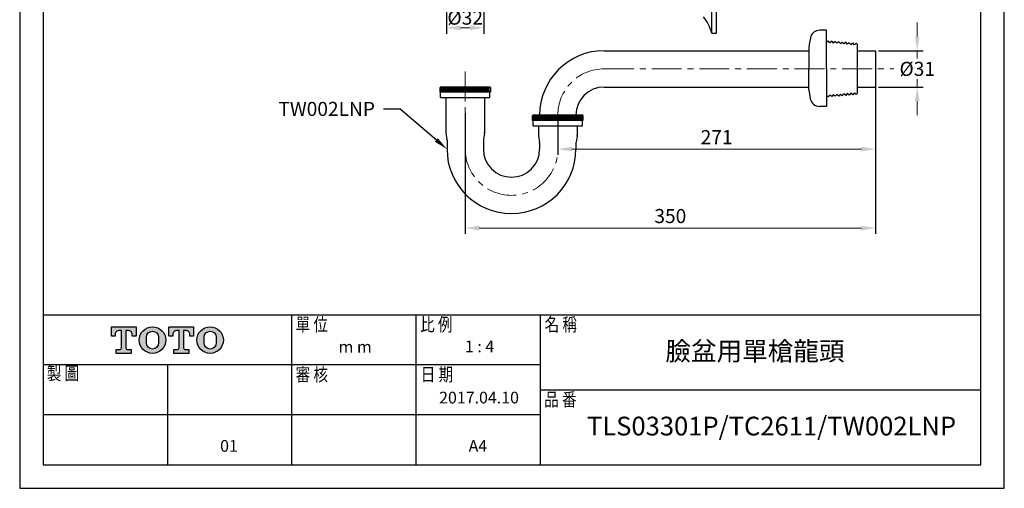
# Model space of a CAD drawing. Units: millimetres. Extents: x 0 to 210, y 0 to 297.
# Drawn here: x 0 to 210, y 0 to 100 of the extents above; entities that cross this region are included whole.
import ezdxf
from ezdxf import colors
from ezdxf.entities.mleader import LeaderData, LeaderLine
from ezdxf.enums import TextEntityAlignment as Align
from ezdxf.math import Vec2, Vec3

# ---------------------------------------------------------------- set-up
doc = ezdxf.new("R2010")
doc.units = ezdxf.units.MM
doc.header["$PDMODE"] = 3
doc.linetypes.add('CENTER', pattern=[50.8, 31.75, -6.35, 6.35, -6.35])
doc.layers.add('中心線', color=2, linetype='CENTER', lineweight=18)
doc.layers.add('繪圖線', color=7, linetype='Continuous')
doc.styles.add('AEH', font='simplex.shx', dxfattribs={"width": 0.8, "bigfont": 'chineset.shx'})
doc.styles.get("Standard").update_dxf_attribs({"font": 'Microsoft JhengHei.ttf'})
doc.dimstyles.new('ISO-25', dxfattribs={"dimtxt": 3, "dimasz": 3, "dimexe": 1.25, "dimexo": 0.625, "dimtad": 1, "dimtih": 1, "dimtoh": 1, "dimdec": 0, "dimlfac": 4, "dimdsep": 46, "dimtxsty": 'Standard', "dimcen": 2.5, "dimclrd": 3, "dimclre": 3, "dimclrt": 2, "dimadec": 0, "dimazin": 2, "dimtfac": 1, "dimtdec": 0, "dimtmove": 0, "dimatfit": 3, "dimfxl": 1, "dimlwd": 5, "dimarcsym": 0})

# ---------------------------------------------------------------- blocks, each defined once
blk = doc.blocks.new('*D35')
at = {"layer": 'Defpoints', "color": 0, "transparency": 16777216}
for p in [(182.52, 89.5), (95.02, 80.65), (182.52, 55.53)]:
    blk.add_point(p, dxfattribs=at)
at = {"layer": '繪圖線', "color": 3, "lineweight": -2, "transparency": 16777216}
for p, q in [((182.52, 88.88), (182.52, 54.28)), ((95.02, 80.02), (95.02, 54.28))]:
    blk.add_line(p, q, dxfattribs=at)
at = {"layer": '繪圖線', "color": 3, "lineweight": 5, "transparency": 16777216}
blk.add_line((98.02, 55.53), (179.52, 55.53), dxfattribs=at)
at = {"layer": '繪圖線', "color": 3, "transparency": 16777216}
for points in [[(98.02, 56.03), (98.02, 55.03), (95.02, 55.53)], [(179.52, 56.03), (179.52, 55.03), (182.52, 55.53)]]:
    blk.add_solid(points, dxfattribs=at)
at = {"layer": '繪圖線', "color": 2, "transparency": 16777216, "insert": (138.77, 57.71), "char_height": 3, "attachment_point": 5}
blk.add_mtext('350', dxfattribs=at)
blk = doc.blocks.new('*D36')
at = {"layer": 'Defpoints', "color": 0, "transparency": 16777216}
for p in [(182.52, 85.63), (114.77, 79.63), (182.52, 72.38)]:
    blk.add_point(p, dxfattribs=at)
at = {"layer": '繪圖線', "color": 3, "lineweight": -2, "transparency": 16777216}
for p, q in [((182.52, 85), (182.52, 71.13)), ((114.77, 79), (114.77, 71.13))]:
    blk.add_line(p, q, dxfattribs=at)
at = {"layer": '繪圖線', "color": 3, "lineweight": 5, "transparency": 16777216}
blk.add_line((117.77, 72.38), (179.52, 72.38), dxfattribs=at)
at = {"layer": '繪圖線', "color": 3, "transparency": 16777216}
for points in [[(117.77, 72.88), (117.77, 71.88), (114.77, 72.38)], [(179.52, 72.88), (179.52, 71.88), (182.52, 72.38)]]:
    blk.add_solid(points, dxfattribs=at)
at = {"layer": '繪圖線', "color": 2, "transparency": 16777216, "insert": (148.64, 74.54), "char_height": 3, "attachment_point": 5}
blk.add_mtext('271', dxfattribs=at)
blk = doc.blocks.new('*D37')
at = {"layer": 'Defpoints', "color": 0, "transparency": 16777216}
for p in [(182.52, 93.38), (182.52, 85.63), (191.43, 85.63)]:
    blk.add_point(p, dxfattribs=at)
at = {"layer": '繪圖線', "color": 3, "lineweight": 5, "transparency": 16777216}
for p, q in [((191.43, 96.38), (191.43, 99.38)), ((191.43, 93.38), (191.43, 91.69)), ((191.43, 85.63), (191.43, 87.32)), ((191.43, 82.63), (191.43, 79.63))]:
    blk.add_line(p, q, dxfattribs=at)
at = {"layer": '繪圖線', "color": 3, "lineweight": -2, "transparency": 16777216}
for p, q in [((183.14, 93.38), (192.68, 93.38)), ((183.14, 85.63), (192.68, 85.63))]:
    blk.add_line(p, q, dxfattribs=at)
at = {"layer": '繪圖線', "color": 3, "transparency": 16777216}
for points in [[(190.93, 96.38), (191.93, 96.38), (191.43, 93.38)], [(190.93, 82.63), (191.93, 82.63), (191.43, 85.63)]]:
    blk.add_solid(points, dxfattribs=at)
at = {"layer": '繪圖線', "color": 2, "transparency": 16777216, "insert": (191.43, 89.5), "char_height": 3, "attachment_point": 5}
blk.add_mtext('{\\fISOCPEUR|b0|i0|c0|p34;%%C}31', dxfattribs=at)
blk = doc.blocks.new('*D41')
at = {"layer": 'Defpoints', "color": 0, "transparency": 16777216}
for p in [(91.03, 105.81), (99.01, 105.81), (99.01, 98.25)]:
    blk.add_point(p, dxfattribs=at)
at = {"layer": '繪圖線', "color": 3, "lineweight": -2, "transparency": 16777216}
for p, q in [((91.03, 105.18), (91.03, 97)), ((99.01, 105.18), (99.01, 97))]:
    blk.add_line(p, q, dxfattribs=at)
at = {"layer": '繪圖線', "color": 3, "lineweight": 5, "transparency": 16777216}
blk.add_line((94.03, 98.25), (96.01, 98.25), dxfattribs=at)
at = {"layer": '繪圖線', "color": 3, "transparency": 16777216}
for points in [[(94.03, 98.75), (94.03, 97.75), (91.03, 98.25)], [(96.01, 98.75), (96.01, 97.75), (99.01, 98.25)]]:
    blk.add_solid(points, dxfattribs=at)
at = {"layer": '繪圖線', "color": 2, "transparency": 16777216, "insert": (95.02, 100.43), "char_height": 3, "attachment_point": 5}
blk.add_mtext('{\\fISOCPEUR|b0|i0|c0|p34;%%C}32', dxfattribs=at)

msp = doc.modelspace()

# ---------------------------------------------------------------- hatches: boundary and pattern name
at = {"layer": '繪圖線'}
h = msp.add_hatch(dxfattribs=at)
h.set_pattern_fill('_USER', color=256, scale=0.25, angle=90, style=0, pattern_type=0)
h.set_pattern_definition([(90, (483.4048, -452.51658), (0.25, 0), [])])
edge = h.paths.add_edge_path()
edge.add_line((100.27, 85.63), (89.77, 85.63))
edge.add_arc((89.77, 85.5), 0.125, 90, 180)
edge.add_line((89.64, 85.5), (89.64, 84.5))
edge.add_line((89.64, 84.5), (100.39, 84.5))
edge.add_line((100.39, 84.5), (100.39, 85.5))
edge.add_arc((100.27, 85.5), 0.125, 0, 90)
h = msp.add_hatch(dxfattribs=at)
h.set_pattern_fill('_USER', color=256, scale=0.25, angle=90, style=0, pattern_type=0)
h.set_pattern_definition([(90, (503.1548, -458.51658), (0.25, 0), [])])
edge = h.paths.add_edge_path()
edge.add_line((120.02, 79.63), (109.52, 79.63))
edge.add_arc((109.52, 79.5), 0.125, 90, 180)
edge.add_line((109.39, 79.5), (109.39, 78.5))
edge.add_line((109.39, 78.5), (120.14, 78.5))
edge.add_line((120.14, 78.5), (120.14, 79.5))
edge.add_arc((120.02, 79.5), 0.125, 0, 90)
at = {"layer": '繪圖線', "linetype": 'ByBlock'}
for points in [[(21.7, 30, -0.414214), (21.3, 29.6), (20.65, 29.6, 0.414214), (20.57, 29.52), (20.57, 28.87, 0.414214), (20.65, 28.79), (23.73, 28.79, 0.414214), (23.81, 28.87), (23.81, 29.52, 0.414214), (23.73, 29.6), (23.07, 29.6, -0.414214), (22.67, 30), (22.67, 33.65), (23.21, 33.65, -0.414214), (24.01, 32.85), (24.01, 32.52, 0.414214), (24.09, 32.44), (24.74, 32.44, 0.414214), (24.82, 32.52), (24.82, 34.38, 0.414214), (24.74, 34.46), (19.64, 34.46, 0.414214), (19.55, 34.38), (19.55, 32.52, 0.414214), (19.64, 32.44), (20.28, 32.44, 0.414214), (20.36, 32.52), (20.36, 32.85, -0.414214), (21.16, 33.65), (21.7, 33.65)], [(33.98, 30, -0.414214), (33.58, 29.6), (32.93, 29.6, 0.414214), (32.85, 29.52), (32.85, 28.87, 0.414214), (32.93, 28.79), (36.01, 28.79, 0.414214), (36.09, 28.87), (36.09, 29.52, 0.414214), (36.01, 29.6), (35.35, 29.6, -0.414214), (34.96, 30), (34.96, 33.65), (35.49, 33.65, -0.414214), (36.29, 32.85), (36.29, 32.52, 0.414214), (36.37, 32.44), (37.02, 32.44, 0.414214), (37.1, 32.52), (37.1, 34.38, 0.414214), (37.02, 34.46), (31.92, 34.46, 0.414214), (31.84, 34.38), (31.84, 32.52, 0.414214), (31.92, 32.44), (32.57, 32.44, 0.414214), (32.65, 32.52), (32.65, 32.85, -0.414214), (33.45, 33.65), (33.98, 33.65)]]:
    msp.add_hatch(color=0, dxfattribs=at).paths.add_polyline_path(points)
at = {"layer": '繪圖線'}
h = msp.add_hatch(color=0, dxfattribs=at)
edge = h.paths.add_edge_path()
edge.add_ellipse((28.33, 31.63), major_axis=(-2.83, 0), ratio=1, start_angle=0, end_angle=360)
h.paths.add_polyline_path([(29.62, 32.23), (29.62, 31.02, -1), (27.03, 31.02), (27.03, 32.23, -1)], flags=16)
h = msp.add_hatch(color=0, dxfattribs=at)
edge = h.paths.add_edge_path()
edge.add_ellipse((40.61, 31.63), major_axis=(-2.83, 0), ratio=1, start_angle=0, end_angle=360)
h.paths.add_polyline_path([(41.91, 32.23), (41.91, 31.02, -1), (39.32, 31.02), (39.32, 32.23, -1)], flags=16)

# ---------------------------------------------------------------- linework, layer by layer
at = {"lineweight": 30}
for p, q in [((5, 37), (205, 37)), ((58, 37), (58, 5)), ((84.5, 37), (84.5, 5)), ((111, 37), (111, 5)), ((111, 26.33), (5, 26.33)), ((31.5, 26.33), (31.5, 5)), ((111, 21), (205, 21)), ((111, 15.67), (5, 15.67))]:
    msp.add_line(p, q, dxfattribs=at)
msp.add_lwpolyline([(0, 0), (210, 0), (210, 297), (0, 297)], close=True)
msp.add_lwpolyline([(5, 5), (205, 5), (205, 292), (5, 292)], close=True, dxfattribs=at)
at = {"layer": '中心線', "ltscale": 0.2}
msp.add_lwpolyline([(95.02, 88.92), (95.02, 72.38, 1), (114.77, 72.38), (114.77, 79.63, -0.414214), (124.64, 89.5), (186.45, 89.5)], format="xyb", dxfattribs=at)
at = {"layer": '繪圖線', "ltscale": 0.5}
for p, q in [((147.59, 97.11), (147.59, 109.61)), ((148.59, 97.11), (148.59, 109.61)), ((147.59, 97.11), (148.59, 97.11))]:
    msp.add_line(p, q, dxfattribs=at)
at = {"layer": '繪圖線'}
for p, q in [((124.64, 93.38), (168.31, 93.38)), ((178.67, 93.38), (182.52, 93.38)), ((182.52, 93.38), (182.52, 85.63)), ((89.64, 85.5), (89.64, 84.5)), ((100.39, 84.5), (89.64, 84.5)), ((100.27, 85.63), (89.77, 85.63)), ((89.77, 83.38), (89.77, 84.5)), ((100.27, 83.38), (100.27, 84.5)), ((100.39, 85.5), (100.39, 84.5)), ((124.64, 85.63), (168.31, 85.63)), ((178.67, 85.63), (182.52, 85.63)), ((89.77, 83.38), (100.27, 83.38)), ((90.89, 83.38), (90.89, 75.98)), ((99.14, 83.38), (99.14, 75.88)), ((109.39, 79.5), (109.39, 78.5)), ((120.14, 78.5), (109.39, 78.5)), ((120.02, 79.63), (109.52, 79.63)), ((109.52, 77.38), (109.52, 78.5)), ((110.89, 79.63), (110.89, 79.63)), ((120.02, 77.38), (120.02, 78.5)), ((120.14, 79.5), (120.14, 78.5)), ((90.91, 75.78), (91.13, 74.48)), ((99.13, 75.78), (98.91, 74.48)), ((109.52, 77.38), (120.02, 77.38)), ((110.64, 77.38), (110.64, 75.38)), ((118.89, 77.38), (118.89, 75.38)), ((91.14, 74.27), (91.14, 72.38)), ((98.89, 74.27), (98.89, 72.38)), ((110.66, 75.17), (110.88, 73.88)), ((110.89, 73.67), (110.89, 72.38)), ((118.64, 73.67), (118.64, 72.38)), ((118.88, 75.17), (118.66, 73.88))]:
    msp.add_line(p, q, dxfattribs=at)
for points in [[(172.05, 97.75), (170.62, 97.75)], [(172.05, 89.5), (172.05, 97.75)], [(168.66, 96.14), (168.53, 95.44), (168.41, 94.73), (168.31, 93.96)], [(173.19, 95.42), (172.79, 95.08), (172.45, 95.49), (172.05, 95.15)], [(173.19, 95.42), (173.53, 95.02)], [(174.69, 95.3), (174.29, 94.96), (173.95, 95.36), (173.53, 95.02)], [(174.69, 95.3), (175.03, 94.89)], [(175.03, 94.89), (175.43, 95.23), (175.78, 94.83)], [(176.92, 95.09), (176.52, 94.75), (176.18, 95.17), (175.78, 94.83)], [(176.92, 95.09), (177.26, 94.7), (177.68, 95.04)], [(178.41, 94.96), (178.02, 94.62), (177.68, 95.04)], [(178.41, 94.96), (178.67, 94.68)], [(178.67, 84.33), (178.67, 94.68)], [(168.31, 93.96), (168.31, 89.5)], [(168.31, 85.06), (168.31, 89.5)], [(172.05, 89.5), (172.05, 81.5)], [(168.31, 85.06), (168.45, 84.07), (168.62, 83.13)], [(174.69, 83.7), (174.29, 84.04), (173.95, 83.65), (173.53, 83.99)], [(175.03, 84.1), (174.69, 83.7)], [(175.03, 84.1), (175.43, 83.76), (175.78, 84.18)], [(177.26, 84.31), (176.92, 83.9), (176.52, 84.24), (176.18, 83.84), (175.78, 84.18)], [(177.68, 83.97), (177.26, 84.31)], [(178.41, 84.03), (178.02, 84.37), (177.68, 83.97)], [(178.67, 84.33), (178.41, 84.03)], [(173.19, 83.57), (172.79, 83.91), (172.45, 83.51), (172.05, 83.85)], [(173.53, 83.99), (173.19, 83.57)], [(172.05, 81.5), (170.57, 81.5)]]:
    msp.add_lwpolyline(points, dxfattribs=at)
at = {"layer": '繪圖線', "color": 0}
for points in [[(21.7, 33.65), (21.16, 33.65, 0.414214), (20.36, 32.85), (20.36, 32.52, -0.414214), (20.28, 32.44), (19.64, 32.44, -0.414214), (19.55, 32.52), (19.55, 34.38, -0.414214), (19.64, 34.46), (24.74, 34.46, -0.414214), (24.82, 34.38), (24.82, 32.52, -0.414214), (24.74, 32.44), (24.09, 32.44, -0.414214), (24.01, 32.52), (24.01, 32.85, 0.414214), (23.21, 33.65), (22.67, 33.65), (22.67, 30, 0.414214), (23.07, 29.6), (23.73, 29.6, -0.414214), (23.81, 29.52), (23.81, 28.87, -0.414214), (23.73, 28.79), (20.65, 28.79, -0.414214), (20.57, 28.87), (20.57, 29.52, -0.414214), (20.65, 29.6), (21.3, 29.6, 0.414214), (21.7, 30)], [(33.98, 33.65), (33.45, 33.65, 0.414214), (32.65, 32.85), (32.65, 32.52, -0.414214), (32.57, 32.44), (31.92, 32.44, -0.414214), (31.84, 32.52), (31.84, 34.38, -0.414214), (31.92, 34.46), (37.02, 34.46, -0.414214), (37.1, 34.38), (37.1, 32.52, -0.414214), (37.02, 32.44), (36.37, 32.44, -0.414214), (36.29, 32.52), (36.29, 32.85, 0.414214), (35.49, 33.65), (34.96, 33.65), (34.96, 30, 0.414214), (35.35, 29.6), (36.01, 29.6, -0.414214), (36.09, 29.52), (36.09, 28.87, -0.414214), (36.01, 28.79), (32.93, 28.79, -0.414214), (32.85, 28.87), (32.85, 29.52, -0.414214), (32.93, 29.6), (33.58, 29.6, 0.414214), (33.98, 30)], [(27.03, 32.23, -1), (29.62, 32.23), (29.62, 31.02, -1), (27.03, 31.02)], [(39.32, 32.23, -1), (41.91, 32.23), (41.91, 31.02, -1), (39.32, 31.02)]]:
    msp.add_lwpolyline(points, format="xyb", close=True, dxfattribs=at)
at = {"layer": '繪圖線', "ltscale": 0.5}
msp.add_arc((137.95, 94.48), 10, 15.282, 37.8481, dxfattribs=at)
at = {"layer": '繪圖線'}
for centre, radius, start, end in [((124.64, 79.63), 13.75, 90, 180), ((89.77, 85.5), 0.125, 90, 180), ((100.27, 85.5), 0.125, 0, 90), ((124.64, 79.63), 6, 90, 180), ((109.52, 79.5), 0.125, 90, 180), ((120.02, 79.5), 0.125, 0, 90), ((92.14, 75.98), 1.25, 180, 189.4623), ((97.89, 75.98), 1.25, 350.5377, 0), ((89.89, 74.27), 1.25, 0, 9.4623), ((100.14, 74.27), 1.25, 170.5377, 180), ((111.89, 75.38), 1.25, 180, 189.4623), ((109.64, 73.67), 1.25, 0, 9.4623), ((119.89, 73.67), 1.25, 170.5377, 180), ((117.64, 75.38), 1.25, 350.5377, 0), ((104.89, 72.38), 13.75, 180, 0), ((104.89, 72.38), 6, 180, 0)]:
    msp.add_arc(centre, radius, start, end, dxfattribs=at)
at = {"layer": '繪圖線', "color": 0}
for centre in [(28.33, 31.63), (40.61, 31.63)]:
    msp.add_ellipse(centre, major_axis=(-2.83, 0), ratio=1, dxfattribs=at)
at = {"layer": '繪圖線'}
for points in [[(170.62, 97.75), (169.67, 97.75), (168.85, 97.09), (168.66, 96.14)], [(168.62, 83.13), (168.8, 82.19), (169.62, 81.5), (170.57, 81.5)]]:
    msp.add_open_spline(points, degree=3, dxfattribs=at)

# ---------------------------------------------------------------- texts
at = {"layer": '繪圖線', "color": 0, "style": 'AEH', "width": 0.8}
for s, p in [('單 位', (62.3, 33.54)), ('比 例', (88.87, 33.54)), ('製 圖', (9.23, 23.13)), ('審 核', (62.3, 22.87)), ('日 期', (88.99, 22.87))]:
    msp.add_text(s, height=2.841, dxfattribs=at).set_placement(p, align=Align.CENTER)
at = {"layer": '繪圖線', "style": 'AEH', "width": 0.8}
for s, p in [('名 稱', (115.4, 33.54)), ('品 番', (115.32, 17.54))]:
    msp.add_text(s, height=2.841, dxfattribs=at).set_placement(p, align=Align.CENTER)
at = {"layer": '繪圖線', "color": 0, "char_height": 2.5, "attachment_point": 1}
for s, insert, width in [('1 : 4', (94.95, 31.53), 9.3056), ('m m', (68, 31.44), 7.3387), ('2017.04.10', (89.45, 20.61), 28.881), ('01', (42.75, 10.3), 4.7737), ('A4', (95.75, 10.3), 4.7737)]:
    msp.add_mtext(s, dxfattribs=dict(at, insert=insert, width=width))
at = {"layer": '繪圖線', "char_height": 4, "attachment_point": 1}
for s, insert, width in [('臉盆用單槍龍頭', (137.72, 31.28), 36.7977), ('TLS03301P/TC2611/TW002LNP', (120.99, 15.28), 20.4572)]:
    msp.add_mtext(s, dxfattribs=dict(at, insert=insert, width=width))

# ---------------------------------------------------------------- dimensions: what is measured, and where the dimension line sits
at = {"layer": '繪圖線'}
dim = msp.add_linear_dim(base=(99.01, 98.25), p1=(91.03, 105.81), p2=(99.01, 105.81), text='{\\fISOCPEUR|b0|i0|c0|p34;%%C}<>', dimstyle='ISO-25', dxfattribs=at)
dim.commit()
dim.dimension.update_dxf_attribs({"geometry": '*D41', "text_midpoint": (95.02, 98.25), "dimtype": 160})
dim = msp.add_linear_dim(base=(191.43, 85.63), p1=(182.52, 93.38), p2=(182.52, 85.63), angle=90, text='{\\fISOCPEUR|b0|i0|c0|p34;%%C}<>', dimstyle='ISO-25', dxfattribs=at)
dim.commit()
dim.dimension.update_dxf_attribs({"geometry": '*D37', "text_midpoint": (191.43, 89.5), "dimtype": 160})
for base, p1, p2, picture, middle in [((182.52, 55.53), (95.02, 80.65), (182.52, 89.5), '*D35', (138.77, 57.71)), ((182.52, 72.38), (114.77, 79.63), (182.52, 85.63), '*D36', (148.64, 74.54))]:
    dim = msp.add_linear_dim(base=base, p1=p1, p2=p2, dimstyle='ISO-25', dxfattribs=at)
    dim.commit()
    dim.dimension.update_dxf_attribs({"geometry": picture, "text_midpoint": middle})

# ---------------------------------------------------------------- leaders
at = {"layer": '繪圖線', "color": 3}
ml = msp.add_multileader_mtext('Standard', dxfattribs=at)
ml.set_content('{\\C2;TW002LNP}', color=3)
ml.set_leader_properties(color=256, linetype='ByLayer', lineweight=-1)
ml.build(insert=Vec2(0, 0))
ml.multileader.update_dxf_attribs({"dogleg_length": 3.56, "arrow_head_size": 2.99})
ctx = ml.context
ctx.base_point, ctx.char_height, ctx.arrow_head_size, ctx.plane_origin = Vec3(53.19, 80.93), 2.9942, 2.99, Vec3(91.14, 72.38)
notes = []
notes.append((ctx, [(0, (1, 1, 0), (81.13, 80.93), (-1, 0), 3.56, [(0, [(91.14, 72.38)], 0, [])])]))
ctx.mtext.insert, ctx.mtext.flow_direction = Vec3(55.18, 82.45), 5
for ctx, leaders in notes:
    for number, flags, end, landing, length, lines in leaders:
        leader = LeaderData()
        leader.index, (leader.has_last_leader_line, leader.has_dogleg_vector, leader.attachment_direction) = number, flags
        leader.last_leader_point, leader.dogleg_vector, leader.dogleg_length = Vec3(end), Vec3(landing), length
        for number, points, colour, breaks in lines:
            line = LeaderLine()
            line.index, line.vertices, line.color, line.breaks = number, Vec3.list(points), colors.encode_raw_color(colour), breaks
            leader.lines.append(line)
        ctx.leaders.append(leader)

doc.saveas('drawing.dxf')
